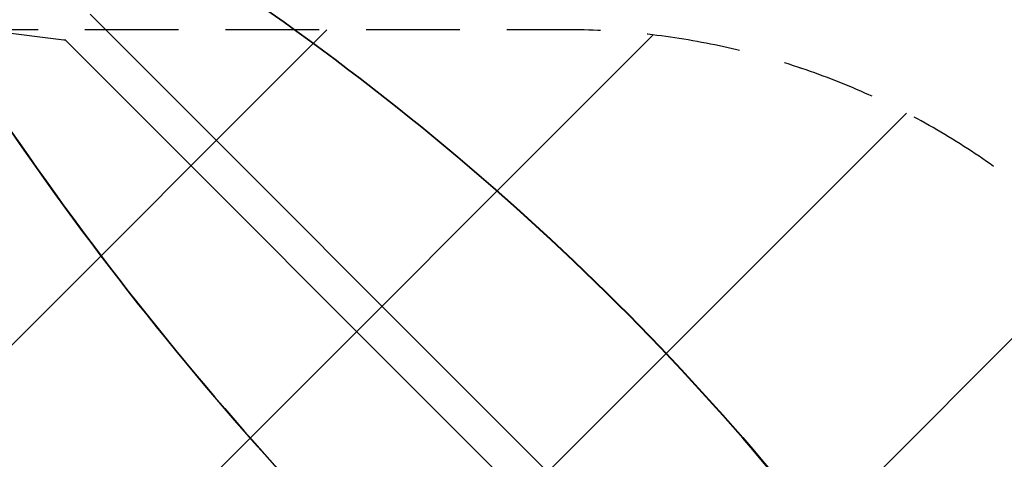
# Model space of a CAD drawing. Units: millimetres. Extents: x -3351 to 3092, y -1959 to 2633.
# Drawn here: x -749 to 585, y 1167 to 1763 of the extents above; entities that cross this region are included whole.
import ezdxf

# ---------------------------------------------------------------- set-up
doc = ezdxf.new("R2010")
doc.units = ezdxf.units.MM
doc.header["$LTSCALE"] = 20
doc.linetypes.add('HIDDEN', pattern=[9.525, 6.35, -3.175])
for name, color, linetype in [('2d', 230, 'Continuous'), ('EN-Free_Space', 10, 'HIDDEN'), ('EN-Free_Space_Hatch', 10, 'HIDDEN')]:
    doc.layers.add(name, color=color, linetype=linetype)

msp = doc.modelspace()

# ---------------------------------------------------------------- hatches: boundary and pattern name
at = {"layer": 'EN-Free_Space_Hatch'}
h = msp.add_hatch(dxfattribs=at)
h.set_pattern_fill('ANSI31', color=256, scale=100)
h.set_pattern_definition([(45, (18149.27, -667.05), (-224.5064, 224.5064), [])])
h.paths.add_polyline_path([(991, 333, -0.414214), (-9, -667), (-1850.7, -667, -0.414214), (-2850.7, 333), (-2850.7, 749, -0.414214), (-1850.7, 1749), (-9, 1749, -0.414214), (991, 749)], flags=17)
h.paths.add_polyline_path([(1073, 541, 1), (2073, 541, 1)], flags=17)
edge = h.paths.add_edge_path(flags=17)
edge.add_arc((-9, 749), 1000, 0, 90)
edge.add_line((-9, 1749), (-1850.7, 1749))
edge.add_arc((-1850.7, 749), 1000, 90, 180)
edge.add_line((-2850.7, 749), (-2850.7, 333))
edge.add_arc((-1850.7, 333), 1000, 180, 270)
edge.add_line((-1850.7, -667), (-9, -667))
edge.add_arc((-9, 333), 1000, 270, 360)
edge.add_line((991, 333), (991, 749))
edge = h.paths.add_edge_path()
edge.add_arc((1573, 541), 500, 0, 360)
h = msp.add_hatch(dxfattribs=at)
h.set_pattern_fill('ANSI31', color=256, scale=100)
h.set_pattern_definition([(45, (-1850.73, -667.05), (-224.506, 224.506), [])])
h.paths.add_polyline_path([(-1850.7, 1749, 0.414214), (-2850.7, 749), (-2850.7, 333, 0.414214), (-1850.7, -667), (-9, -667, 0.414214), (991, 333), (991, 749, 0.414214), (-9, 1749)])
h.paths.add_polyline_path([(2073, 541, 1), (1073, 541, 1)])

# ---------------------------------------------------------------- linework, layer by layer
at = {"layer": '2d'}
for p, q in [((446.8, 669.4), (-653.7, 1769.9)), ((-851.1, 1755.7), (-689.2, 1735.3)), ((412.6, 635.2), (-687.9, 1735.7))]:
    msp.add_line(p, q, dxfattribs=at)
at = {"layer": '2d', "extrusion": (0, 0, -1)}
msp.add_ellipse((-2880.3, -748), major_axis=(3863.5, 0), ratio=0.848771, start_param=-0.923819, end_param=-0.546071, dxfattribs=at)
at = {"layer": '2d'}
for centre, major_axis, ratio, start_param, end_param in [((-2880.3, -748.9), (-3863.5, 0), 0.848771, -2.595522, -2.217773), ((-686.8, 1754.2), (-2.4, -18.9), 0.543164, 0, 0.158476), ((2553.8, 4186), (-0.1, -4366.7), 0.93983, -0.945277, -0.635189), ((2554.4, 4186), (-0.1, -4366.7), 0.93983, -0.945277, -0.635189)]:
    msp.add_ellipse(centre, major_axis=major_axis, ratio=ratio, start_param=start_param, end_param=end_param, dxfattribs=at)
at = {"layer": 'EN-Free_Space', "flags": 128}
msp.add_lwpolyline([(991, 749, 0.414214), (-9, 1749), (-1850.7, 1749, 0.414214), (-2850.7, 749), (-2850.7, 333, 0.414214), (-1850.7, -667), (-9, -667, 0.414214), (991, 333)], format="xyb", close=True, dxfattribs=at)

doc.saveas('drawing.dxf')
